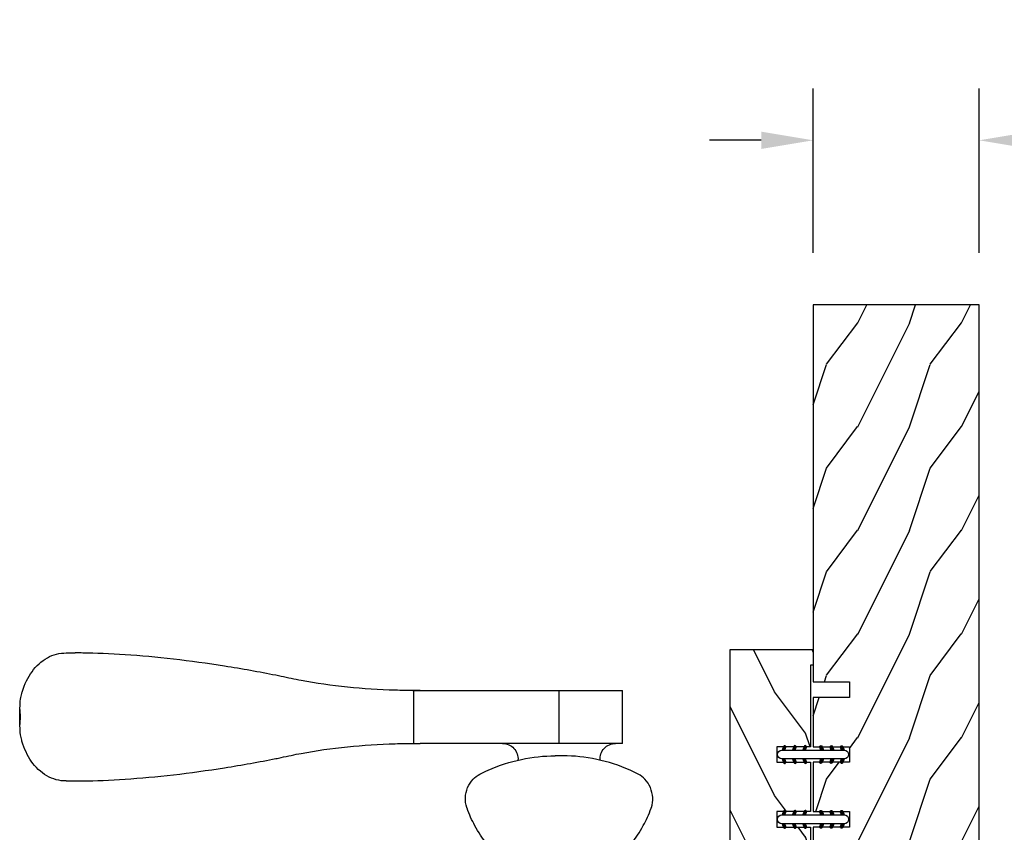
# Model space of a CAD drawing. Units: millimetres. Extents: x 986 to 2240, y -79 to 51.
# Drawn here: x 1291 to 1298, y 11 to 17 of the extents above; entities that cross this region are included whole.
import ezdxf

# ---------------------------------------------------------------- set-up
doc = ezdxf.new("R2010")
doc.units = ezdxf.units.MM
doc.header["$MEASUREMENT"] = 0
doc.header["$PDMODE"] = 3
doc.layers.add('Dimensions-Cotes', color=7, linetype='Continuous')
doc.styles.add('Century-10', font='GOTHIC.TTF', dxfattribs={"height": 0.3937})
doc.dimstyles.new('1-1', dxfattribs={"dimtxt": 0.3937, "dimasz": 0.3937, "dimexe": 0.3937, "dimexo": 0.3937, "dimgap": 0.3937, "dimtad": 0, "dimtih": 1, "dimtoh": 1, "dimdec": 1, "dimlfac": 25.4, "dimzin": 0, "dimdsep": 46, "dimtxsty": 'Century-10', "dimcen": 0, "dimadec": 1, "dimazin": 0, "dimtfac": 1, "dimtdec": 1, "dimtofl": 0, "dimtmove": 0, "dimatfit": 3, "dimfxl": 0, "dimtolj": 1, "dimtzin": 0, "dimarcsym": 0})

# ---------------------------------------------------------------- blocks, each defined once
blk = doc.blocks.new('*D208')
at = {"layer": 'Defpoints', "color": 0, "transparency": 16777216}
for p in [(1296.752191163899, 16.23076798205875), (1296.752191163899, 14.98174306915488), (1298.012031163899, 14.98174306915488)]:
    blk.add_point(p, dxfattribs=at)
at = {"layer": 'Dimensions-Cotes', "color": 0, "lineweight": -2, "transparency": 16777216}
for p, q in [((1296.752191163899, 15.37544306915489), (1296.752191163899, 16.62446798205875)), ((1298.012031163899, 15.37544306915489), (1298.012031163899, 16.62446798205875)), ((1296.358491163899, 16.23076798205875), (1295.964791163899, 16.23076798205875)), ((1298.405731163899, 16.23076798205875), (1298.799431163899, 16.23076798205875))]:
    blk.add_line(p, q, dxfattribs=at)
at = {"layer": 'Dimensions-Cotes', "color": 0, "transparency": 16777216}
for points in [[(1296.358491163899, 16.29638464872542), (1296.358491163899, 16.16515131539208), (1296.752191163899, 16.23076798205875)], [(1298.405731163899, 16.29638464872542), (1298.405731163899, 16.16515131539208), (1298.012031163899, 16.23076798205875)]]:
    blk.add_solid(points, dxfattribs=at)
at = {"layer": 'Dimensions-Cotes', "color": 0, "transparency": 16777216, "insert": (1300.680546357645, 16.23076798205875), "char_height": 0.3937, "attachment_point": 5, "style": 'Century-10'}
blk.add_mtext('\\A1;32.0 [1 1/4"]', dxfattribs=at)
blk = doc.blocks.new('PB-048')
h = blk.add_hatch()
h.set_pattern_fill('WOOD1', color=1, scale=20, style=0, pattern_type=2)
h.set_pattern_definition([(216.8699, (-49.02504380221887, -80.18673433457934), (59.99999835648904, 40.00000246526633), [10, -90]), (206.5651, (-37.02504380221887, -86.18673433457934), (-19.99998315881815, -20.00002618792761), [22.36068, -22.36068]), (198.4349, (-37.02504380221887, -96.18673433457934), (-40.00000869185922, -19.99996806445416), [12.64912, -50.59644])])
h.paths.add_polyline_path([(100.7448576658178, 32), (100.7448576658178, 24.99999999999956), (97.74485766581785, 24.99999999999956), (97.74485766581785, 31.99999999999955), (88.24485766581785, 32), (88.24485766581785, 24.99999999999956), (85.24485766581785, 24.99999999999956), (85.24485766581785, 31.99999999999955), (75.74485766581785, 32), (75.74485766581785, 24.99999999999956), (72.74485766581785, 24.99999999999956), (72.74485766581785, 31.99999999999955), (-7.275957614183426e-12, 32), (1.4210854715202e-14, 0), (167, 0), (167, 32)])
at = {"color": 4}
blk.add_lwpolyline([(85.24485766581785, 31.99999999999955), (85.24485766581785, 24.99999999999956), (88.24485766581785, 24.99999999999956), (88.24485766581785, 32), (97.74485766581785, 31.99999999999955), (97.74485766581785, 24.99999999999956), (100.7448576658178, 24.99999999999956), (100.7448576658178, 32), (167, 32), (167, 0), (0, 0), (-7.275957614183426e-12, 32), (72.74485766581785, 31.99999999999955), (72.74485766581785, 24.99999999999956), (75.74485766581785, 24.99999999999956), (75.74485766581785, 32)], close=True, dxfattribs=at)
blk = doc.blocks.new('PB-035')
h = blk.add_hatch()
h.set_pattern_fill('WOOD1', color=1, scale=20, style=0, pattern_type=2)
h.set_pattern_definition([(216.8699, (2.147920003047034, -23.9300492783738), (59.99999835648904, 40.00000246526633), [10, -90]), (206.5651, (14.14792000304703, -29.9300492783738), (-19.99998315881815, -20.00002618792761), [22.36068, -22.36068]), (198.4349, (14.14792000304703, -39.9300492783738), (-40.00000869185922, -19.99996806445416), [12.64912, -50.59644])])
h.paths.add_polyline_path([(34.24835790478465, 9), (31.24835790478465, 9), (31.24835790478465, 15.5), (21.74835790478465, 15.49999999999982), (21.74835790478465, 9), (18.74835790478465, 9), (18.74835790478465, 15.5), (3.000000000001819, 15.49999999999996), (3, 16.00000000000001), (0, 16), (0, 0), (53, -4.529709940470639e-13), (53.00000000000364, 6.499999999999318), (47.73434061333319, 6.499999999999318), (47.73434061333319, 9.499999999999318), (53.00000000000364, 9.499999999999545), (53.00000000000364, 15.99999999999955), (50.00000000000546, 15.9999999999996), (50.00000000000364, 15.49999999999955), (34.24835790478465, 15.5)])
at = {"color": 4}
blk.add_lwpolyline([(50.00000000000364, 15.49999999999955), (50.00000000000546, 15.9999999999996), (53.00000000000364, 15.99999999999955), (53.00000000000364, 9.499999999999545), (47.73434061333319, 9.499999999999318), (47.73434061333319, 6.499999999999318), (53.00000000000364, 6.499999999999318), (53, -4.547473508864641e-13), (53, -4.547473508864641e-13), (53, -4.547473508864641e-13), (0, 0), (0, 16), (3, 16.00000000000001), (3.000000000001819, 15.49999999999996), (18.74835790478465, 15.5), (18.74835790478465, 9), (21.74835790478465, 9), (21.74835790478465, 15.49999999999982), (31.24835790478465, 15.5), (31.24835790478465, 9), (34.24835790478465, 9), (34.24835790478465, 15.5)], close=True, dxfattribs=at)
blk = doc.blocks.new('D-072')
for points in [[(-0.7077034603641437, 5.741188682878466, 1), (-0.538412126510309, 5.276064565806585), (1.648459146963432e-12, 5.472030553624684), (1.875832822406664e-12, 5.998771677138528)], [(2.407703460367657, 5.741188682878466, -1), (2.238412126513822, 5.276064565806585), (1.700000000001864, 5.472030553624684), (1.700000000001637, 5.998771677138528)], [(-0.7077034603647121, 3.741188682877898, 1), (-0.5384121265108774, 3.276064565806017), (1.080024958355352e-12, 3.472030553624116), (1.307398633798584e-12, 3.99877167713796)], [(2.407703460367088, 3.741188682877898, -1), (2.238412126513253, 3.276064565806017), (1.700000000001296, 3.472030553624116), (1.700000000001069, 3.99877167713796)], [(-0.7077034603647121, 1.741188682877898, 1), (-0.5384121265108774, 1.276064565806017), (1.080024958355352e-12, 1.472030553624116), (1.307398633798584e-12, 1.99877167713796)], [(2.407703460367088, 1.741188682877898, -1), (2.238412126513253, 1.276064565806017), (1.700000000001296, 1.472030553624116), (1.700000000001069, 1.99877167713796)], [(-0.7077034603647121, -1.74118868287804, -1), (-0.5384121265108774, -1.276064565806159), (1.080024958355352e-12, -1.472030553624258), (1.307398633798584e-12, -1.998771677138102)], [(2.407703460367088, -1.74118868287804, 1), (2.238412126513253, -1.276064565806159), (1.700000000001296, -1.472030553624258), (1.700000000001069, -1.998771677138102)], [(-0.7077034603647121, -3.74118868287804, -1), (-0.5384121265108774, -3.276064565806159), (1.080024958355352e-12, -3.472030553624258), (1.307398633798584e-12, -3.998771677138102)], [(2.407703460367088, -3.74118868287804, 1), (2.238412126513253, -3.276064565806159), (1.700000000001296, -3.472030553624258), (1.700000000001069, -3.998771677138102)], [(-0.7077034603641437, -5.741188682878608, -1), (-0.538412126510309, -5.276064565806728), (1.648459146963432e-12, -5.472030553624826), (1.875832822406664e-12, -5.99877167713867)], [(2.407703460367657, -5.741188682878608, 1), (2.238412126513822, -5.276064565806728), (1.700000000001864, -5.472030553624826), (1.700000000001637, -5.99877167713867)]]:
    blk.add_hatch(color=2).paths.add_polyline_path(points)
at = {"color": 2}
for points in [[(1.762145984685048e-12, 5.9987716771385), (-0.7077034603641437, 5.741188682878466, 1.000000000000649), (-0.538412126509968, 5.276064565806713), (1.648459146963432e-12, 5.47203055362467)], [(1.700000000001523, 5.47203055362494), (2.238412126514845, 5.276064565806529, 0.9999999999986194), (2.407703460368452, 5.741188682877542), (1.700000000001751, 5.998771677137789)], [(1.193711796076968e-12, 3.998771677137235), (-0.707703460364371, 3.741188682876079, 0.9999999999996753), (-0.5384121265108774, 3.276064565805179), (1.193711796076968e-12, 3.472030553623348)], [(1.700000000000841, 3.472030553625764), (2.238412126514163, 3.276064565807182, 1.000000000000649), (2.407703460368452, 3.74118868287848), (1.700000000000841, 3.998771677139509)], [(1.193711796076968e-12, 1.998771677137235), (-0.707703460364371, 1.741188682876079, 0.9999999999996753), (-0.5384121265108774, 1.276064565805179), (1.193711796076968e-12, 1.472030553623348)], [(1.700000000000841, 1.472030553625764), (2.238412126514163, 1.276064565807182, 1.000000000000649), (2.407703460368452, 1.74118868287848), (1.700000000000841, 1.998771677139509)], [(1.193711796076968e-12, -1.998771677137377), (-0.707703460364371, -1.741188682876221, -0.9999999999996753), (-0.5384121265108774, -1.276064565805321), (1.193711796076968e-12, -1.47203055362349)], [(1.700000000000841, -1.472030553625906), (2.238412126514163, -1.276064565807324, -1.000000000000649), (2.407703460368452, -1.741188682878622), (1.700000000000841, -1.998771677139651)], [(1.193711796076968e-12, -3.998771677137377), (-0.707703460364371, -3.741188682876221, -0.9999999999996753), (-0.5384121265108774, -3.276064565805321), (1.193711796076968e-12, -3.47203055362349)], [(1.700000000000841, -3.472030553625906), (2.238412126514163, -3.276064565807324, -1.000000000000649), (2.407703460368452, -3.741188682878622), (1.700000000000841, -3.998771677139651)], [(1.762145984685048e-12, -5.998771677138642), (-0.7077034603641437, -5.741188682878608, -1.000000000000649), (-0.538412126509968, -5.276064565806855), (1.648459146963432e-12, -5.472030553624812)], [(1.700000000001523, -5.472030553625082), (2.238412126514845, -5.276064565806671, -0.9999999999986194), (2.407703460368452, -5.741188682877684), (1.700000000001751, -5.998771677137931)]]:
    blk.add_lwpolyline(points, format="xyb", dxfattribs=at)
blk.add_lwpolyline([(1.700000000001751, -5.998771677138642, -1.000000000000142), (-1.762145984685048e-12, -5.998771677137803), (1.762145984685048e-12, 5.998771677137803, -0.9999999999998578), (1.700000000001751, 5.9987716771385)], format="xyb", close=True, dxfattribs=at)
blk = doc.blocks.new('Q-157-volet 1.75')
at = {"color": 3}
for p, q in [((-95.0467466343934, 55.94999999997003), (-93.3024545473221, 55.9499999999714)), ((-28.21131475841366, 48.69999999996594), (-26.80852753932243, 48.69999999996708)), ((-28.0741338822823, 48.69939788808779), (-28.07413388228224, 38.50060211184609)), ((-26.80852753932243, 48.69999999996708), (-0.02585486908867551, 48.69999999996662)), ((-0.02585486908867551, 48.69999999996662), (12.25529240913141, 48.69999999996105)), ((-0.02585486908867551, 48.69999999996662), (-0.02585486908867551, 38.49999999996658)), ((12.25529240913141, 48.69999999996105), (12.25529240913141, 38.49999999996101)), ((-103.9534527996295, 45.39586697440518), (-103.9534527996295, 41.80413302554177)), ((-28.21131475841793, 38.49999999996589), (-26.80852753932243, 38.49999999996703)), ((-0.02585486908867551, 38.49999999996658), (-26.80852753932248, 38.49999999996703)), ((12.25529240913141, 38.49999999996112), (-0.02585486908867551, 38.49999999996658)), ((-7.923271858382805, 35.18641461015659), (-9.719126399419793, 18.09999999995966)), ((7.923271858382691, 35.18641461015659), (9.719126399419736, 18.09999999995966)), ((-95.04674663439334, 31.24999999997044), (-93.30245454732204, 31.24999999997169)), ((-4.688016372119705, 18.0999999999915), (-11.87500000000011, 18.09999999999036)), ((-11.87500000000011, 7.299999999990177), (-11.87500000000011, 18.09999999999036)), ((-4.688016372119705, 18.0999999999915), (4.688016372119534, 18.0999999999915)), ((11.87499999999994, 18.09999999999036), (4.688016372119591, 18.0999999999915)), ((11.87499999999994, 7.299999999990177), (11.87499999999994, 18.09999999999036)), ((-22.00000000000023, 4.299999999998363), (-19.00000000000017, 7.299999999997681)), ((-12.42507241880958, 7.299999999999613), (-19.00000000000017, 7.299999999997681)), ((-12.42507241880958, 7.299999999999613), (12.42507241880952, 7.299999999999613)), ((19.00000000000017, 7.299999999997681), (12.42507241880952, 7.299999999999727)), ((19.00000000000017, 7.299999999997681), (22.00000000000017, 4.299999999998363)), ((-22.00000000000023, 4.299999999998363), (-15.13599731018621, 4.299999999999955)), ((-22.00000000000023, -1.70530256582424e-12), (-22.00000000000023, 4.299999999998363)), ((15.13599731018616, 4.299999999999955), (-15.13599731018616, 4.299999999999955)), ((15.13599731018616, 4.299999999999955), (22.00000000000017, 4.299999999998363)), ((22.00000000000017, 4.299999999998363), (22.00000000000017, -1.70530256582424e-12)), ((22.00000000000017, 0), (-22.00000000000023, -1.70530256582424e-12)), ((-22.00000000000023, -48.80000000000166), (-22.00000000000023, -44.50000000000171)), ((-22.00000000000023, -44.50000000000171), (-15.13599731018627, -44.5)), ((15.13599731018581, -44.5), (-15.13599731018627, -44.5)), ((15.13599731018581, -44.5), (21.99999999999983, -44.50000000000171)), ((21.99999999999983, -44.50000000000171), (21.99999999999983, -48.80000000000166)), ((-19.00000000000017, -51.80000000000234), (-22.00000000000017, -48.80000000000166)), ((-15.13599731018621, -48.79999999999995), (-22.00000000000017, -48.80000000000166)), ((-15.13599731018621, -48.79999999999995), (15.13599731018581, -48.79999999999995)), ((21.99999999999983, -48.80000000000166), (15.13599731018581, -48.79999999999995)), ((21.99999999999983, -48.80000000000166), (18.99999999999983, -51.80000000000234)), ((-19.00000000000017, -51.80000000000234), (-12.42507241880958, -51.80000000000041)), ((12.42507241880924, -51.80000000000041), (-12.42507241880958, -51.80000000000041)), ((-9.988530626536658, -59.43678999774875), (-10.79118959913035, -51.80000000004054)), ((-6.250000000000284, -58.30000000001348), (-6.250000000000284, -51.80000000001348)), ((6.249999999999773, -58.30000000001348), (6.249999999999773, -51.80000000001348)), ((9.988530626535976, -59.43678999774727), (10.7911895991295, -51.80000000004054)), ((12.42507241880918, -51.80000000000041), (18.99999999999983, -51.80000000000234)), ((-8.086226142202747, -58.30000000001451), (-5.82762608430437, -58.3000000000128)), ((-5.82762608430437, -58.3000000000128), (8.086226142202293, -58.30000000001235)), ((-95.04674663439584, -75.15000000003056), (-93.30245454732443, -75.1500000000292)), ((0.7679240196852675, -80.00000000001285), (-0.7679240196856654, -80.00000000001398)), ((-28.21131475841759, -82.40000000003477), (-26.80852753932339, -82.40000000003374)), ((-28.07413388228321, -92.59939788815484), (-28.07413388228321, -82.40060211191303)), ((-0.02585486908895973, -82.40000000003408), (-26.80852753932339, -82.40000000003374)), ((12.2552924091313, -82.40000000003977), (-0.02585486908895973, -82.4000000000342)), ((-0.02585486908895973, -92.60000000003436), (-0.02585486908895973, -82.4000000000342)), ((12.2552924091313, -82.40000000003977), (12.2552924091313, -92.60000000003993)), ((-103.9534527996321, -85.70413302559564), (-103.9534527996321, -89.29586697445927)), ((-28.21131475842242, -92.60000000003504), (-26.80852753932339, -92.6000000000339)), ((-26.80852753932339, -92.6000000000339), (-0.02585486908895973, -92.60000000003447)), ((-0.02585486908895973, -92.60000000003436), (12.2552924091313, -92.60000000003993)), ((-95.0467466343959, -99.85000000003072), (-93.30245454732443, -99.85000000002947))]:
    blk.add_line(p, q, dxfattribs=at)
for centre, radius, start, end in [((-10.90683754448759, 35.49999999995964), 2.999999999999997, 354.0000000000048, 90), ((10.90683754448753, 35.49999999995964), 2.999999999999998, 90, 186.0000000000017), ((-10.90683754448821, -79.40000000004113), 3.000000000000067, 270, 4.357378968521473), ((10.90683754448736, -79.40000000004113), 3.000000000000067, 175.642621031485, 270)]:
    blk.add_arc(centre, radius, start, end, dxfattribs=at)
for points, knots in [([(-103.6099888287281, 48.10633607291015), (-103.5816727606962, 48.20899969035656), (-103.5524025283137, 48.31100520312407), (-103.0699186252247, 49.92908649932383), (-102.3965285274483, 51.28087430920709), (-100.8307687827523, 53.44142508940649), (-99.81293628901085, 54.38329485131885), (-97.5325746458451, 55.63803664029672), (-96.26809096126817, 55.94999999997049), (-95.04674663441932, 55.94999999997015)], [0.451090342354198, 0.451090342354198, 0.451090342354198, 0.451090342354198, 0.4833686194872341, 0.4833686194872341, 0.9667372389744682, 0.9667372389744682, 1.476189200919867, 1.476189200919867, 1.985641162865265, 1.985641162865265, 1.985641162865265, 1.985641162865265]), ([(-53.60446089670108, 51.43229940253082), (-53.94663185423195, 51.5007165160431), (-54.28737971170949, 51.56823899223605), (-57.83577602113428, 52.26503900414241), (-61.16188715263308, 52.8624994512719), (-67.81746916552646, 53.9187720730398), (-71.14694640395089, 54.3773669139573), (-77.59673265325733, 55.1176666567726), (-80.72060176674262, 55.39983881252635), (-86.58534725794152, 55.78908820552351), (-89.32616552788579, 55.89649648416503), (-92.30986474262556, 55.9425099677768), (-92.80779593606547, 55.94759078883271), (-93.3024545473221, 55.9499999999714)], [4.01902274304838, 4.01902274304838, 4.01902274304838, 4.01902274304838, 4.123364105455101, 4.123364105455101, 5.110507310495073, 5.110507310495073, 6.097650515535046, 6.097650515535046, 7.08479372057502, 7.08479372057502, 8.071936925614992, 8.071936925614992, 8.270770401628146, 8.270770401628146, 8.270770401628146, 8.270770401628146]), ([(-28.07413388228224, 48.69939788808779), (-29.24679259950312, 48.70399847057752), (-30.4310895267198, 48.7226779667858), (-34.67044073115062, 48.84521501370693), (-37.76451990061304, 49.03843019737235), (-43.85430283681649, 49.66115724273322), (-46.84993361569281, 50.09122297773024), (-50.98243518462181, 50.86227168335563), (-52.28776637647019, 51.13136927201333), (-53.60446089670108, 51.43229940253082)], [1.401661419980969, 1.401661419980969, 1.401661419980969, 1.401661419980969, 1.741767763520974, 1.741767763520974, 2.612651645281462, 2.612651645281462, 3.483535527041949, 3.483535527041949, 3.874780218027519, 3.874780218027519, 3.874780218027519, 3.874780218027519]), ([(-103.822182758596, 43.59999999997365), (-103.9804771737971, 44.70394401820499), (-104.0076061473683, 45.90011520572943), (-103.7749758182978, 47.41276371076106), (-103.7021900789356, 47.76260126903276), (-103.6099888287281, 48.10633607291015)], [0, 0, 0, 0, 0.356993884959338, 0.356993884959338, 0.4656608076332389, 0.4656608076332389, 0.4656608076332389, 0.4656608076332389]), ([(-103.6099888287281, 39.093663927036), (-103.7021900789356, 39.43739873091363), (-103.7749758182978, 39.78723628918533), (-104.0076061473683, 41.29988479421718), (-103.9804771737971, 42.49605598174207), (-103.822182758596, 43.59999999997365)], [1.736672384864832, 1.736672384864832, 1.736672384864832, 1.736672384864832, 1.845339307538733, 1.845339307538733, 2.202333192498071, 2.202333192498071, 2.202333192498071, 2.202333192498071]), ([(-95.04674663441932, 31.24999999997021), (-96.30693417092863, 31.24999999997056), (-97.60774981630806, 31.5817829014668), (-99.94155630175658, 32.9109824655194), (-100.976744108951, 33.90735339458797), (-102.5045025608042, 36.12501823945513), (-103.1388645909672, 37.45216541603963), (-103.5797374071106, 38.98513757038097), (-103.5949963857094, 39.0393068590655), (-103.6099888287281, 39.093663927036)], [5.81771705441298, 5.81771705441298, 5.81771705441298, 5.81771705441298, 6.343371449148844, 6.343371449148844, 6.869025843884707, 6.869025843884707, 7.336039447248569, 7.336039447248569, 7.353081905516621, 7.353081905516621, 7.353081905516621, 7.353081905516621]), ([(-53.60446089670108, 35.76770059740181), (-52.28776637647019, 36.06863072791907), (-50.98243518462181, 36.33772831657677), (-46.84993361569281, 37.10877702220205), (-43.85430283681649, 37.53884275719906), (-37.76451990061304, 38.16156980256028), (-34.67044073115062, 38.35478498622604), (-30.4310895267198, 38.47732203314763), (-29.24679259950312, 38.49600152935614), (-28.07413388228224, 38.50060211184609)], [9.373182274787077, 9.373182274787077, 9.373182274787077, 9.373182274787077, 9.764426965772644, 9.764426965772644, 10.63531084753313, 10.63531084753313, 11.50619472929362, 11.50619472929362, 11.84630107283363, 11.84630107283363, 11.84630107283363, 11.84630107283363]), ([(-93.30245454732204, 31.24999999997169), (-92.80779593606547, 31.25240921111003), (-92.30986474262562, 31.25749003216583), (-89.3261655278859, 31.30350351577601), (-86.58534725794158, 31.41091179441628), (-80.72060176674267, 31.80016118741128), (-77.59673265325739, 32.08233334316401), (-71.14694640395095, 32.82263308597771), (-67.81746916552657, 33.28122792689442), (-61.16188715263326, 34.33750054866141), (-57.83577602113445, 34.93496099579033), (-54.2873797117096, 35.63176100769658), (-53.94663185423201, 35.69928348388942), (-53.60446089670108, 35.76770059740181)], [23.75545775400025, 23.75545775400025, 23.75545775400025, 23.75545775400025, 23.95429123001339, 23.95429123001339, 24.94143443505337, 24.94143443505337, 25.92857764009334, 25.92857764009334, 26.91572084513331, 26.91572084513331, 27.90286405017328, 27.90286405017328, 28.00720541258001, 28.00720541258001, 28.00720541258001, 28.00720541258001]), ([(-8.086226142202747, -58.30000000001451), (-9.158115671859434, -58.85289553539349), (-10.16774170064895, -59.51374542480733), (-12.1545547453232, -61.10920560316561), (-13.10845974680109, -62.06946468741796), (-14.77981030318551, -64.11033498865902), (-15.55685978825574, -65.26325133567127), (-16.8122174468819, -67.57730410596764), (-17.31899088404691, -68.70692424125207), (-17.74711160215435, -69.88646426083608)], [0.941273534770965, 0.941273534770965, 0.941273534770965, 0.941273534770965, 1.331782068715831, 1.331782068715831, 1.775709424954441, 1.775709424954441, 2.218738972065258, 2.218738972065258, 2.590272033480873, 2.590272033480873, 2.590272033480873, 2.590272033480873]), ([(8.086226142202293, -58.30000000001235), (9.161719172494543, -58.85475427116455), (10.1745598310971, -59.5182108573207), (12.16459350284953, -61.11842310016175), (13.11884446773104, -62.08045902270214), (14.78874287288932, -64.12294317048304), (15.56431023296665, -65.2753394090879), (16.81581720698654, -67.58532992853532), (17.32050508339967, -68.7110960990018), (17.74711160215389, -69.88646426083858)], [0.9413419788399526, 0.9413419788399526, 0.9413419788399526, 0.9413419788399526, 1.333192904168067, 1.333192904168067, 1.777590538890755, 1.777590538890755, 2.220150266436959, 2.220150266436959, 2.590342757619119, 2.590342757619119, 2.590342757619119, 2.590342757619119]), ([(-17.74711160215435, -69.88646426083608), (-17.76527932031291, -69.93651918629564), (-17.78268736073034, -69.9869680896835), (-18.00145440044315, -70.65509113487883), (-18.08362243372386, -71.32704035443487), (-18.02493041599001, -72.58413544403152), (-17.88212921411269, -73.25322259930067), (-17.36575654474325, -74.48632087937165), (-16.99188578380705, -75.05024418026528), (-16.20102649304209, -75.87855210416944), (-15.75612517893666, -76.21884567068105), (-15.26877230071426, -76.46748219770848)], [0.5523327989465572, 0.5523327989465572, 0.5523327989465572, 0.5523327989465572, 0.5680552679564306, 0.5680552679564306, 0.7591204304860311, 0.7591204304860311, 0.94831824612178, 0.94831824612178, 1.137516061757529, 1.137516061757529, 1.300193606856486, 1.300193606856486, 1.300193606856486, 1.300193606856486]), ([(17.74711160215389, -69.88646426083858), (17.76527932031246, -69.93651918629803), (17.78268736072988, -69.98696808968589), (18.00145440044264, -70.65509113488133), (18.08362243372335, -71.32704035443749), (18.02493041598956, -72.58413544403413), (17.88212921411218, -73.2532225993034), (17.36575654474279, -74.48632087937415), (16.99188578380659, -75.05024418026767), (16.20102649304164, -75.87855210417183), (15.7561251789362, -76.21884567068344), (15.26877230071375, -76.46748219771052)], [0.5523327989465503, 0.5523327989465503, 0.5523327989465503, 0.5523327989465503, 0.5680552679564239, 0.5680552679564239, 0.7591204304860215, 0.7591204304860215, 0.9483182461217676, 0.9483182461217676, 1.137516061757514, 1.137516061757514, 1.300193606856477, 1.300193606856477, 1.300193606856477, 1.300193606856477]), ([(-95.04674663442177, -75.15000000003045), (-96.30693417093113, -75.1500000000301), (-97.60774981631056, -75.48178290152555), (-99.94155630175914, -76.81098246557656), (-100.9767441089535, -77.80735339464434), (-102.5045025608068, -80.02501823951047), (-103.1388645909698, -81.35216541609452), (-103.5797374071132, -82.88513757043552), (-103.594996385712, -82.93930685912005), (-103.6099888287308, -82.99366392709067)], [5.81771705441298, 5.81771705441298, 5.81771705441298, 5.81771705441298, 6.343371449148844, 6.343371449148844, 6.869025843884707, 6.869025843884707, 7.336039447248569, 7.336039447248569, 7.353081905516621, 7.353081905516621, 7.353081905516621, 7.353081905516621]), ([(-93.30245454732443, -75.1500000000292), (-92.80779593606786, -75.15240921116788), (-92.30986474262801, -75.15749003222379), (-89.32616552788818, -75.20350351583556), (-86.58534725794385, -75.31091179447719), (-80.72060176674478, -75.70016118747424), (-77.5967326532595, -75.98233334322799), (-71.14694640395288, -76.7226330860434), (-67.81746916552845, -77.1812279269609), (-61.16188715263496, -78.2375005487288), (-57.83577602113604, -78.83496099585818), (-54.28737971171114, -79.53176100776466), (-53.9466318542336, -79.5992834839576), (-53.60446089670262, -79.66770059747)], [23.75545775400025, 23.75545775400025, 23.75545775400025, 23.75545775400025, 23.95429123001339, 23.95429123001339, 24.94143443505337, 24.94143443505337, 25.92857764009334, 25.92857764009334, 26.91572084513331, 26.91572084513331, 27.90286405017328, 27.90286405017328, 28.00720541258001, 28.00720541258001, 28.00720541258001, 28.00720541258001]), ([(-15.26877230071426, -76.46748219770848), (-14.74843810201617, -76.732945056017), (-14.22221902741484, -76.98445540666296), (-11.60657245695671, -78.15130092561674), (-9.441092128869343, -78.85567720509982), (-5.083592055704059, -79.780124945686), (-2.891428393283149, -80.00000000001376), (-0.7679240196857222, -80.00000000001398)], [1.192356907837753, 1.192356907837753, 1.192356907837753, 1.192356907837753, 1.366446866321435, 1.366446866321435, 2.049670299482152, 2.049670299482152, 2.73289373264287, 2.73289373264287, 2.73289373264287, 2.73289373264287]), ([(15.26877230071375, -76.46748219771052), (14.74843810201565, -76.73294505601905), (14.22221902741433, -76.98445540666489), (11.60657245695626, -78.1513009256181), (9.441092128868831, -78.85567720510062), (5.083592055703605, -79.78012494568577), (2.891428393282638, -80.00000000001307), (0.7679240196852106, -80.00000000001285)], [1.192356907837752, 1.192356907837752, 1.192356907837752, 1.192356907837752, 1.366446866321435, 1.366446866321435, 2.049670299482152, 2.049670299482152, 2.73289373264287, 2.73289373264287, 2.73289373264287, 2.73289373264287]), ([(-53.60446089670262, -79.66770059747), (-52.28776637647167, -79.96863072798737), (-50.98243518462328, -80.23772831664508), (-46.84993361569423, -81.00877702227035), (-43.85430283681779, -81.43884275726748), (-37.76451990061423, -82.06156980262836), (-34.6704407311517, -82.25478498629388), (-30.43108952672083, -82.37732203321491), (-29.24679259950409, -82.39600152942319), (-28.07413388228321, -82.40060211191303)], [9.373182274787077, 9.373182274787077, 9.373182274787077, 9.373182274787077, 9.764426965772644, 9.764426965772644, 10.63531084753313, 10.63531084753313, 11.50619472929362, 11.50619472929362, 11.84630107283363, 11.84630107283363, 11.84630107283363, 11.84630107283363]), ([(-103.6099888287308, -82.99366392709067), (-103.7021900789383, -83.33739873096818), (-103.7749758183004, -83.68723628923976), (-104.0076061473709, -85.19988479427138), (-103.9804771737997, -86.39605598179594), (-103.8221827585987, -87.50000000002717)], [1.736672384864832, 1.736672384864832, 1.736672384864832, 1.736672384864832, 1.845339307538733, 1.845339307538733, 2.202333192498071, 2.202333192498071, 2.202333192498071, 2.202333192498071]), ([(-103.8221827585987, -87.50000000002717), (-103.9804771737997, -88.60394401825886), (-104.0076061473709, -89.80011520578364), (-103.7749758183004, -91.3127637108156), (-103.7021900789383, -91.66260126908742), (-103.6099888287308, -92.00633607296493)], [0, 0, 0, 0, 0.356993884959338, 0.356993884959338, 0.4656608076332389, 0.4656608076332389, 0.4656608076332389, 0.4656608076332389]), ([(-103.6099888287308, -92.00633607296493), (-103.5816727606989, -92.10899969041134), (-103.5524025283163, -92.21100520317896), (-103.0699186252273, -93.82908649937906), (-102.3965285274509, -95.18087430926289), (-100.8307687827548, -97.34142508946354), (-99.81293628901341, -98.2832948513767), (-97.5325746458476, -99.53803664035593), (-96.26809096127067, -99.8500000000306), (-95.04674663442182, -99.85000000003095)], [0.451090342354198, 0.451090342354198, 0.451090342354198, 0.451090342354198, 0.4833686194872341, 0.4833686194872341, 0.9667372389744682, 0.9667372389744682, 1.476189200919867, 1.476189200919867, 1.985641162865265, 1.985641162865265, 1.985641162865265, 1.985641162865265]), ([(-28.07413388228321, -92.59939788815484), (-29.24679259950409, -92.6039984706448), (-30.43108952672077, -92.6226779668533), (-34.6704407311517, -92.7452150137749), (-37.76451990061423, -92.93843019744065), (-43.85430283681779, -93.56115724280187), (-46.84993361569423, -93.991222977799), (-50.98243518462328, -94.76227168342416), (-52.28776637647167, -95.03136927208186), (-53.60446089670262, -95.33229940259923)], [1.401661419980969, 1.401661419980969, 1.401661419980969, 1.401661419980969, 1.741767763520974, 1.741767763520974, 2.612651645281462, 2.612651645281462, 3.483535527041949, 3.483535527041949, 3.874780218027519, 3.874780218027519, 3.874780218027519, 3.874780218027519]), ([(-53.60446089670262, -95.33229940259923), (-53.94663185423354, -95.40071651611163), (-54.28737971171108, -95.46823899230446), (-57.83577602113593, -96.16503900421071), (-61.16188715263485, -96.76249945133975), (-67.81746916552828, -97.81877207310663), (-71.14694640395282, -98.27736691402345), (-77.59673265325938, -99.01766665683715), (-80.72060176674478, -99.29983881258988), (-86.5853472579438, -99.68908820558488), (-89.32616552788812, -99.79649648422514), (-92.30986474262795, -99.84250996783533), (-92.80779593606786, -99.84759078889113), (-93.30245454732449, -99.85000000002947)], [4.01902274304838, 4.01902274304838, 4.01902274304838, 4.01902274304838, 4.123364105455101, 4.123364105455101, 5.110507310495073, 5.110507310495073, 6.097650515535046, 6.097650515535046, 7.08479372057502, 7.08479372057502, 8.071936925614992, 8.071936925614992, 8.270770401628146, 8.270770401628146, 8.270770401628146, 8.270770401628146])]:
    blk.add_open_spline(points, degree=3, knots=knots, dxfattribs=at)
for points in [[(-26.80852753932243, 48.69999999996708), (-27.23079169508736, 48.69788721490841), (-27.65273568930184, 48.6977118350635), (-28.07413388228224, 48.69939788808779)], [(-28.07413388228224, 38.50060211184609), (-27.6527348791048, 38.50228818004121), (-27.23079308548535, 38.50211278970062), (-26.80852753932243, 38.49999999996703)], [(-28.07413388228321, -82.40060211191303), (-27.65273487910571, -82.40228818010803), (-27.23079308548625, -82.40211278976733), (-26.80852753932339, -82.40000000003374)], [(-26.80852753932339, -92.6000000000339), (-27.23079169508833, -92.59788721497534), (-27.6527356893028, -92.59771183513055), (-28.07413388228321, -92.59939788815484)]]:
    blk.add_open_spline(points, degree=3, dxfattribs=at)

msp = doc.modelspace()

# ---------------------------------------------------------------- block references
at = {"yscale": 0.03937, "zscale": 0.03937}
for name, p, xscale, rotation in [('PB-048', (1298.012031163899, 14.98174306915488), -0.03937, 90), ('Q-157-volet 1.75', (1294.823061163899, 8.406953069154865), -0.03937, 180), ('PB-035', (1296.122271163899, 12.36377587356315), 0.03937, 270), ('D-072', (1296.752191163899, 11.53313352285165), 0.03937, 90.00000000000001), ('D-072', (1296.752191163899, 11.04100852285165), 0.03937, 90.00000000000001)]:
    msp.add_blockref(name, p, dxfattribs=dict(at, xscale=xscale, rotation=rotation))

# ---------------------------------------------------------------- dimensions: what is measured, and where the dimension line sits
at = {"layer": 'Dimensions-Cotes'}
dim = msp.add_linear_dim(base=(1296.752191163899, 16.23076798205875), p1=(1298.012031163899, 14.98174306915488), p2=(1296.752191163899, 14.98174306915488), dimstyle='1-1', dxfattribs=at)
dim.commit()
dim.dimension.update_dxf_attribs({"geometry": '*D208', "text_midpoint": (1300.680546357645, 16.23076798205875), "dimtype": 160})

doc.saveas('drawing.dxf')
